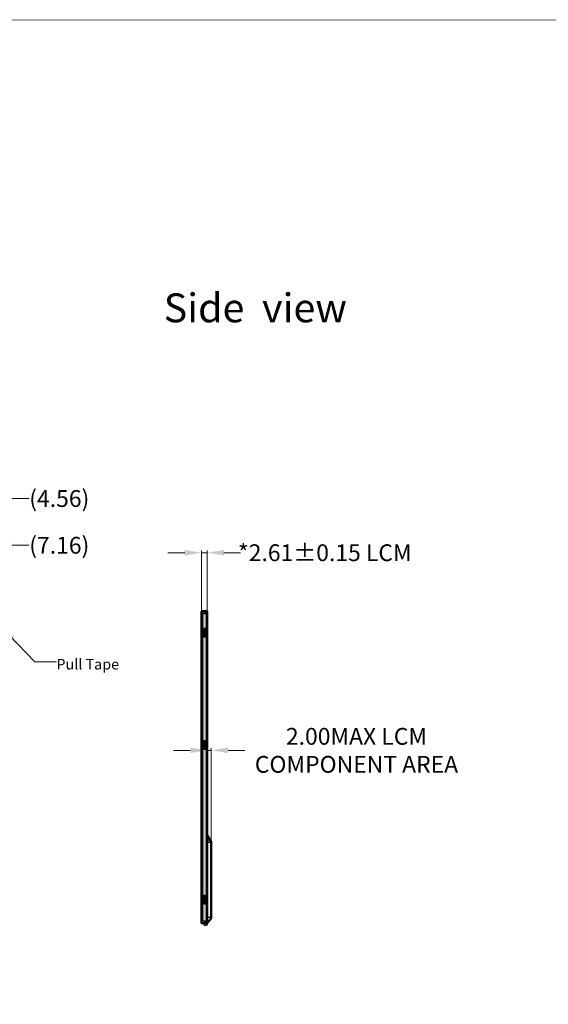
# Model space of a CAD drawing. Units: millimetres. Extents: x 0 to 12148, y -3108 to 108.
# Drawn here: x 11510 to 11761, y -2812 to -2343 of the extents above; entities that cross this region are included whole.
import ezdxf

# ---------------------------------------------------------------- set-up
doc = ezdxf.new("R2010")
doc.units = ezdxf.units.MM
doc.layers.add('dim', color=3, linetype='Continuous', lineweight=18)
for name, color, linetype in [('FPC', 30, 'Continuous'), ('上铁框', 5, 'Continuous'), ('图框', 7, 'Continuous')]:
    doc.layers.add(name, color=color, linetype=linetype)
doc.styles.add('Arial', font='arial.ttf', dxfattribs={"height": 8})
doc.styles.get("Standard").update_dxf_attribs({"font": 'arial.ttf', "height": 8})
doc.dimstyles.get("Standard").update_dxf_attribs({"dimtxt": 8, "dimasz": 8, "dimexe": 1, "dimexo": 0.1, "dimgap": 0.6, "dimtad": 0, "dimzin": 9, "dimdsep": 46, "dimtxsty": 'Standard', "dimcen": 0.09, "dimclrd": 256, "dimclre": 256, "dimclrt": 256, "dimadec": 0, "dimazin": 0, "dimtp": 0.01, "dimtm": 0.01, "dimtfac": 1, "dimtmove": 0, "dimatfit": 3, "dimfxl": 1, "dimtolj": 1, "dimtzin": 0, "dimlwd": -1, "dimlwe": -1, "dimarcsym": 0})
doc.dimstyles.new('STANDARD$0', dxfattribs={"dimtxt": 8, "dimasz": 8, "dimexe": 1, "dimexo": 0.1, "dimgap": 0.3, "dimtad": 0, "dimzin": 0, "dimdsep": 46, "dimtxsty": 'Arial', "dimcen": -2, "dimdle": 4, "dimclrd": 256, "dimclre": 256, "dimclrt": 256, "dimadec": 1, "dimazin": 2, "dimtfac": 0.5, "dimtmove": 0, "dimatfit": 3, "dimfxl": 1, "dimtolj": 1, "dimtzin": 0, "dimlwd": -1, "dimlwe": -1, "dimarcsym": 0})

# ---------------------------------------------------------------- blocks, each defined once
blk = doc.blocks.new('*D253')
at = {"layer": 'Defpoints', "color": 0, "linetype": 'ByBlock', "lineweight": 50}
for p in [(11598.75, -2596.69), (11596.14, -2628.09), (11598.75, -2628.09)]:
    blk.add_point(p, dxfattribs=at)
at = {"layer": 'dim', "linetype": 'ByBlock'}
for p, q in [((11588.14, -2596.69), (11580.14, -2596.69)), ((11596.14, -2627.99), (11596.14, -2595.69)), ((11596.14, -2596.69), (11598.75, -2596.69)), ((11598.75, -2627.99), (11598.75, -2595.69)), ((11606.75, -2596.69), (11614.75, -2596.69))]:
    blk.add_line(p, q, dxfattribs=at)
at = {"layer": 'dim', "linetype": 'ByBlock', "lineweight": 50}
for points in [[(11588.14, -2595.35), (11588.14, -2598.02), (11596.14, -2596.69)], [(11606.75, -2595.35), (11606.75, -2598.02), (11598.75, -2596.69)]]:
    blk.add_solid(points, dxfattribs=at)
at = {"layer": 'dim', "linetype": 'ByBlock', "lineweight": 50, "insert": (11654.8, -2596.69), "char_height": 8, "attachment_point": 5, "style": 'Arial'}
blk.add_mtext('\\A1;*2.61{\\fArial|b0|i0|c134|p34;%%P}0.15 LCM ', dxfattribs=at)
blk = doc.blocks.new('*D254')
at = {"layer": 'Defpoints', "color": 0, "linetype": 'ByBlock', "lineweight": 50}
for p in [(11600.75, -2690.81), (11598.75, -2756.52), (11600.75, -2756.52)]:
    blk.add_point(p, dxfattribs=at)
at = {"layer": 'dim', "linetype": 'ByBlock'}
for p, q in [((11590.75, -2690.81), (11582.75, -2690.81)), ((11598.75, -2756.42), (11598.75, -2689.81)), ((11598.75, -2690.81), (11600.75, -2690.81)), ((11600.75, -2756.42), (11600.75, -2689.81)), ((11608.75, -2690.81), (11616.75, -2690.81))]:
    blk.add_line(p, q, dxfattribs=at)
at = {"layer": 'dim', "linetype": 'ByBlock', "lineweight": 50}
for points in [[(11590.75, -2689.47), (11590.75, -2692.14), (11598.75, -2690.81)], [(11608.75, -2689.47), (11608.75, -2692.14), (11600.75, -2690.81)]]:
    blk.add_solid(points, dxfattribs=at)
at = {"layer": 'dim', "linetype": 'ByBlock', "lineweight": 50, "insert": (11669.86, -2690.81), "char_height": 8, "attachment_point": 5, "style": 'Arial'}
blk.add_mtext('\\A1;2.00MAX\\fArial|b0|i0|c0|p34; LCM\\PCOMPONENT AREA', dxfattribs=at)
blk = doc.blocks.new('*D265')
at = {"layer": 'Defpoints', "color": 0, "linetype": 'ByBlock', "lineweight": 50}
for p in [(11491.09, -2593.04), (11274.13, -2629.65), (11491.09, -2629.65), (11964.73, -2734.53), (12039.57, -2734.53), (11956.32, -2773.19)]:
    blk.add_point(p, dxfattribs=at)
at = {"layer": 'dim', "linetype": 'ByBlock'}
for p, q in [((11274.13, -2629.55), (11274.13, -2592.04)), ((11282.13, -2593.04), (11340.09, -2593.04)), ((11483.09, -2593.04), (11425.12, -2593.04)), ((11491.09, -2629.55), (11491.09, -2592.04)), ((12039.57, -2734.53), (12039.57, -2726.53)), ((11964.83, -2734.53), (12040.57, -2734.53)), ((12039.57, -2765.19), (12039.57, -2742.53)), ((11956.42, -2773.19), (12040.57, -2773.19))]:
    blk.add_line(p, q, dxfattribs=at)
at = {"layer": 'dim', "linetype": 'ByBlock', "lineweight": 50}
for points in [[(11282.13, -2591.71), (11282.13, -2594.37), (11274.13, -2593.04)], [(11483.09, -2591.71), (11483.09, -2594.37), (11491.09, -2593.04)], [(12038.24, -2742.53), (12040.9, -2742.53), (12039.57, -2734.53)], [(12038.24, -2765.19), (12040.9, -2765.19), (12039.57, -2773.19)]]:
    blk.add_solid(points, dxfattribs=at)
at = {"layer": 'dim', "linetype": 'ByBlock', "lineweight": 50, "insert": (11382.61, -2593.04), "char_height": 8, "attachment_point": 5, "style": 'Arial'}
blk.add_mtext('\\A1;(216.96) LCD AA', dxfattribs=at)
at = {"layer": 'dim', "linetype": 'ByBlock', "lineweight": 50, "insert": (12039.57, -2699.63), "char_height": 8, "attachment_point": 5, "rotation": 90, "style": 'Arial'}
blk.add_mtext('\\A1;*38.66{\\fArial|b0|i0|c134|p34;%%P}0.5', dxfattribs=at)
blk = doc.blocks.new('*D301')
at = {"layer": 'Defpoints', "color": 0, "linetype": 'ByBlock', "lineweight": 50}
for p in [(11498.1, -2593.14), (11490.94, -2641.79), (11498.1, -2643.9)]:
    blk.add_point(p, dxfattribs=at)
at = {"layer": 'dim', "linetype": 'ByBlock'}
for p, q in [((11482.94, -2593.14), (11474.94, -2593.14)), ((11490.94, -2641.69), (11490.94, -2592.14)), ((11490.94, -2593.14), (11498.1, -2593.14)), ((11498.1, -2643.8), (11498.1, -2592.14)), ((11506.1, -2593.14), (11514.1, -2593.14))]:
    blk.add_line(p, q, dxfattribs=at)
at = {"layer": 'dim', "linetype": 'ByBlock', "lineweight": 50}
for points in [[(11482.94, -2591.81), (11482.94, -2594.47), (11490.94, -2593.14)], [(11506.1, -2591.81), (11506.1, -2594.47), (11498.1, -2593.14)]]:
    blk.add_solid(points, dxfattribs=at)
at = {"layer": 'dim', "linetype": 'ByBlock', "lineweight": 50, "insert": (11528.45, -2593.14), "char_height": 8, "attachment_point": 5, "style": 'Arial'}
blk.add_mtext('\\A1;(7.16)', dxfattribs=at)
blk = doc.blocks.new('*D302')
at = {"layer": 'Defpoints', "color": 0, "linetype": 'ByBlock', "lineweight": 50}
for p in [(11498.1, -2570.87), (11493.54, -2630.28), (11498.1, -2638.95)]:
    blk.add_point(p, dxfattribs=at)
at = {"layer": 'dim', "linetype": 'ByBlock'}
for p, q in [((11493.54, -2630.18), (11493.54, -2569.87)), ((11498.1, -2638.85), (11498.1, -2569.87)), ((11485.54, -2570.87), (11477.54, -2570.87)), ((11493.54, -2570.87), (11498.1, -2570.87)), ((11506.1, -2570.87), (11514.1, -2570.87))]:
    blk.add_line(p, q, dxfattribs=at)
at = {"layer": 'dim', "linetype": 'ByBlock', "lineweight": 50}
for points in [[(11485.54, -2569.54), (11485.54, -2572.2), (11493.54, -2570.87)], [(11506.1, -2569.54), (11506.1, -2572.2), (11498.1, -2570.87)]]:
    blk.add_solid(points, dxfattribs=at)
at = {"layer": 'dim', "linetype": 'ByBlock', "lineweight": 50, "insert": (11528.45, -2570.87), "char_height": 8, "attachment_point": 5, "style": 'Arial'}
blk.add_mtext('\\A1;(4.56)', dxfattribs=at)

msp = doc.modelspace()

# ---------------------------------------------------------------- hatches: boundary and pattern name
at = {"layer": 'dim', "linetype": 'ByBlock', "lineweight": 50}
h = msp.add_hatch(dxfattribs=at)
h.set_pattern_fill('ANSI36', color=6, scale=0.2, style=0)
h.set_pattern_definition([(45, (224.709, 131.07066), (0.336759605, 1.234785217), [1.5875, -0.3175, 0, -0.3175])])
h.paths.add_polyline_path([(11598.751, -2773.186), (11596.141, -2773.186), (11596.141, -2624.548), (11598.751, -2624.548)])

# ---------------------------------------------------------------- linework, layer by layer
for p, q in [((11598.421, -2624.946), (11596.171, -2624.946)), ((11596.171, -2772.786), (11596.171, -2624.946)), ((11598.421, -2624.946), (11598.421, -2654.612)), ((11597.201, -2633.316), (11597.201, -2636.316)), ((11597.201, -2633.316), (11598.001, -2633.316)), ((11597.501, -2633.316), (11597.501, -2636.316)), ((11598.001, -2633.316), (11598.001, -2636.316)), ((11597.201, -2636.316), (11598.001, -2636.316)), ((11598.421, -2665.612), (11598.421, -2734.612)), ((11597.201, -2686.816), (11597.201, -2689.816)), ((11597.201, -2686.816), (11598.001, -2686.816)), ((11597.501, -2686.816), (11597.501, -2689.816)), ((11598.001, -2686.816), (11598.001, -2689.816)), ((11597.201, -2689.816), (11598.001, -2689.816)), ((11598.321, -2734.612), (11598.321, -2745.612)), ((11598.421, -2734.612), (11598.321, -2734.612)), ((11598.421, -2745.612), (11598.321, -2745.612)), ((11598.421, -2745.612), (11598.421, -2772.786)), ((11597.201, -2760.416), (11597.201, -2763.416)), ((11597.201, -2760.416), (11598.001, -2760.416)), ((11597.501, -2760.416), (11597.501, -2763.416)), ((11598.001, -2760.416), (11598.001, -2763.416)), ((11597.201, -2763.416), (11598.001, -2763.416)), ((11596.171, -2772.786), (11598.421, -2772.786))]:
    msp.add_line(p, q)
at = {"layer": 'dim', "color": 0, "linetype": 'ByBlock', "lineweight": 50}
for p, q in [((11600.751, -2734.433), (11598.896, -2731.556)), ((11600.693, -2734.495), (11598.896, -2731.609)), ((11600.693, -2770.913), (11600.693, -2734.495)), ((11600.749, -2743.464), (11600.751, -2734.433)), ((11600.749, -2770.963), (11600.751, -2734.433)), ((11600.693, -2770.913), (11600.695, -2750.116)), ((11598.896, -2772.97), (11600.693, -2770.913)), ((11598.896, -2773.024), (11600.749, -2770.963))]:
    msp.add_line(p, q, dxfattribs=at)
at = {"layer": 'dim', "color": 6, "linetype": 'ByBlock', "lineweight": 50}
msp.add_lwpolyline([(11598.751, -2773.186), (11596.141, -2773.186), (11596.141, -2624.548), (11598.751, -2624.548)], close=True, dxfattribs=at)
at = {"layer": 'dim', "color": 17}
for points in [[(11597.221, -2773.186), (11597.221, -2773.686, 0.4142136), (11597.721, -2774.186), (11598.396, -2774.186, 0.4142136), (11598.896, -2773.686), (11598.896, -2731.556)], [(11597.351, -2773.186), (11597.351, -2773.556, 0.4142136), (11597.851, -2774.056), (11598.266, -2774.056, 0.4142136), (11598.766, -2773.556), (11598.766, -2731.556)]]:
    msp.add_lwpolyline(points, format="xyb", dxfattribs=at)
at = {"layer": 'FPC', "color": 1}
msp.add_lwpolyline([(11598.896, -2734.556), (11600.692, -2734.556), (11600.692, -2770.459), (11598.896, -2770.459)], close=True, dxfattribs=at)
at = {"layer": '上铁框', "color": 234}
for p, q in [((11598.421, -2624.576), (11596.551, -2624.576)), ((11596.551, -2624.876), (11596.551, -2624.576)), ((11598.421, -2624.876), (11596.551, -2624.876)), ((11597.821, -2625.776), (11597.051, -2625.776)), ((11597.821, -2625.776), (11597.821, -2624.576)), ((11598.421, -2772.856), (11598.421, -2624.876)), ((11598.721, -2772.856), (11598.721, -2624.876)), ((11596.551, -2626.276), (11596.551, -2771.456)), ((11596.551, -2772.856), (11598.421, -2772.856)), ((11596.551, -2772.856), (11596.551, -2773.156)), ((11596.551, -2773.156), (11598.421, -2773.156)), ((11597.051, -2771.956), (11597.821, -2771.956)), ((11597.821, -2773.156), (11597.821, -2771.956))]:
    msp.add_line(p, q, dxfattribs=at)
for points in [[(11597.151, -2632.816), (11597.151, -2636.816), (11598.051, -2636.816), (11598.051, -2632.816)], [(11597.151, -2686.316), (11597.151, -2690.316), (11598.051, -2690.316), (11598.051, -2686.316)], [(11597.151, -2759.916), (11597.151, -2763.916), (11598.051, -2763.916), (11598.051, -2759.916)]]:
    msp.add_lwpolyline(points, close=True, dxfattribs=at)
for centre, radius, start, end in [((11597.051, -2626.276), 0.5, 90, 180), ((11598.421, -2624.876), 0.3, 0, 90), ((11597.051, -2771.456), 0.5, 180, 270), ((11598.421, -2772.856), 0.3, 270, 0)]:
    msp.add_arc(centre, radius, start, end, dxfattribs=at)
at = {"layer": '图框', "lineweight": 13, "const_width": 0.381}
msp.add_lwpolyline([(11122.376, -3107.539), (11122.376, -2342.996), (12148.026, -2342.996), (12148.026, -3107.539)], close=True, dxfattribs=at)

# ---------------------------------------------------------------- texts
at = {"layer": 'dim', "insert": (11578.13, -2473.173), "char_height": 13.7592, "width": 133.52699, "attachment_point": 1}
msp.add_mtext('Side  view', dxfattribs=at)
at = {"layer": 'dim', "color": 0, "ltscale": 0.5, "insert": (11527.085, -2647.299), "char_height": 5, "width": 76.07635, "attachment_point": 1}
msp.add_mtext('Pull Tape', dxfattribs=at)

# ---------------------------------------------------------------- dimensions: what is measured, and where the dimension line sits
at = {"layer": 'dim', "color": 0, "linetype": 'ByBlock', "lineweight": 50}
for base, p1, p2, text, override, picture, middle in [((11498.096, -2570.871), (11493.536, -2630.276), (11498.096, -2638.951), '(<>)', {"dimarcsym": 1}, '*D302', (11528.454, -2570.871)), ((11598.751, -2596.687), (11596.141, -2628.088), (11598.751, -2628.088), '*<>{\\fArial|b0|i0|c134|p34;%%P}0.15 LCM ', {"dimarcsym": 1}, '*D253', (11654.797, -2596.687)), ((11600.749, -2690.808), (11598.751, -2756.516), (11600.749, -2756.516), '<>MAX\\fArial|b0|i0|c0|p34; LCM\\PCOMPONENT AREA', {"dimtxsty": 'Arial', "dimarcsym": 1}, '*D254', (11669.863, -2690.808))]:
    dim = msp.add_linear_dim(base=base, p1=p1, p2=p2, text=text, dimstyle='STANDARD$0', override=override, dxfattribs=at)
    dim.commit()
    dim.dimension.update_dxf_attribs({"geometry": picture, "text_midpoint": middle})
dim = msp.add_linear_dim(base=(12039.569, -2734.526), p1=(11956.322, -2773.186), p2=(11964.732, -2734.526), angle=90, text='*<>{\\fArial|b0|i0|c134|p34;%%P}0.5', dimstyle='STANDARD$0', override={"dimarcsym": 1}, dxfattribs=at)
dim.commit()
dim.dimension.update_dxf_attribs({"geometry": '*D265', "text_midpoint": (12039.569, -2699.631)})
dim = msp.add_linear_dim(base=(11498.096, -2593.139), p1=(11490.936, -2641.794), p2=(11498.096, -2643.904), text='(<>)', dimstyle='STANDARD$0', dxfattribs=at)
dim.commit()
dim.dimension.update_dxf_attribs({"geometry": '*D301', "text_midpoint": (11528.454, -2593.139)})

# ---------------------------------------------------------------- leaders
msp.add_leader([(11500.708, -2631.863), (11516.847, -2648.673), (11527.067, -2648.673)], dimstyle='Standard', override={"dimgap": 0.6, "dimtad": 0, "dimarcsym": 1}, dxfattribs=at)

doc.saveas('drawing.dxf')
